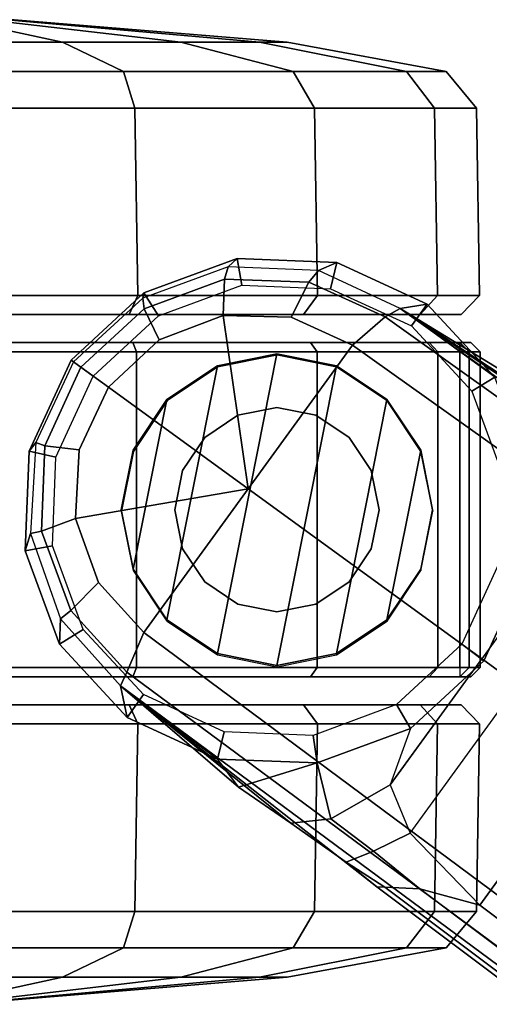
# Model space of a CAD drawing. Units: inches. Extents: x -12.8 to 13.9, y -13.8 to 13.8.
# Drawn here: x -11.4 to -10.4, y 6.8 to 8.9 of the extents above; entities that cross this region are included whole.
import ezdxf

# ---------------------------------------------------------------- set-up
doc = ezdxf.new("R2010")
doc.units = ezdxf.units.IN
doc.header["$MEASUREMENT"] = 0
doc.layers.add('SEAT-BASE', color=5, linetype='Continuous')
doc.layers.add('SEAT-CASTER', color=5, linetype='Continuous')

msp = doc.modelspace()

# ---------------------------------------------------------------- linework, layer by layer
at = {"layer": 'SEAT-BASE'}
for points in [[(-10.9133, 8.4004, 2.6461), (-10.9326, 8.3829, 3.6463), (-11.1139, 8.3164, 3.6263), (-11.1115, 8.3273, 2.6461)], [(-10.9037, 8.3437, 2.5855), (-10.9133, 8.4004, 2.6461), (-11.1115, 8.3273, 2.6461), (-11.0805, 8.2785, 2.5855)], [(-10.7023, 8.3921, 2.6461), (-10.741, 8.375, 3.6762), (-10.9326, 8.3829, 3.6463), (-10.9133, 8.4004, 2.6461)], [(-10.7154, 8.3363, 2.5855), (-10.7023, 8.3921, 2.6461), (-10.9133, 8.4004, 2.6461), (-10.9037, 8.3437, 2.5855)], [(-10.5105, 8.3037, 2.6461), (-10.5681, 8.294, 3.7114), (-10.741, 8.375, 3.6762), (-10.7023, 8.3921, 2.6461)], [(-10.5442, 8.2575, 2.5855), (-10.5105, 8.3037, 2.6461), (-10.7023, 8.3921, 2.6461), (-10.7154, 8.3363, 2.5855)], [(-10.9405, 8.3565, 3.7148), (-10.9326, 8.3829, 3.6463), (-11.1139, 8.3164, 3.6263), (-11.1105, 8.2939, 3.691)], [(-10.7616, 8.3499, 3.7495), (-10.741, 8.375, 3.6762), (-10.9326, 8.3829, 3.6463), (-10.9405, 8.3565, 3.7148)], [(-10.5999, 8.277, 3.7894), (-10.5681, 8.294, 3.7114), (-10.741, 8.375, 3.6762), (-10.7616, 8.3499, 3.7495)], [(-10.9433, 8.2798, 3.7584), (-10.9405, 8.3565, 3.7148), (-11.1105, 8.2939, 3.691), (-11.0793, 8.2277, 3.7399)], [(-10.7992, 8.2759, 3.7861), (-10.7616, 8.3499, 3.7495), (-10.9405, 8.3565, 3.7148), (-10.9433, 8.2798, 3.7584)], [(-10.6689, 8.2166, 3.8188), (-10.5999, 8.277, 3.7894), (-10.7616, 8.3499, 3.7495), (-10.7992, 8.2759, 3.7861)], [(-11.0805, 8.2785, 2.5855), (-11.1115, 8.3273, 2.6461), (-11.2657, 8.1851, 2.6461), (-11.2187, 8.1508, 2.5855)], [(-11.1115, 8.3273, 2.6461), (-11.1139, 8.3164, 3.6263), (-11.2604, 8.1812, 3.6193), (-11.2657, 8.1851, 2.6461)], [(-11.1105, 8.2939, 3.691), (-11.1139, 8.3164, 3.6263), (-11.2604, 8.1812, 3.6193), (-11.2449, 8.1699, 3.6825)], [(-11.0793, 8.2277, 3.7399), (-11.1105, 8.2939, 3.691), (-11.2449, 8.1699, 3.6825), (-11.1863, 8.1275, 3.7331)], [(-1.2568, 1.61, 6.4342), (-1.2254, 1.6272, 6.3614), (-10.5681, 8.294, 3.7114), (-10.5999, 8.277, 3.7894)], [(-10.3672, 8.1486, 2.6461), (-10.3672, 8.1486, 2.9335), (-10.5681, 8.294, 3.7114), (-10.5105, 8.3037, 2.6461)], [(-1.2254, 1.6272, 6.3614), (-1.2626, 1.7589, 4.6526), (-10.0035, 7.9137, 3.3006), (-10.5681, 8.294, 3.7114)], [(-10.2952, 8.1274, 3.013), (-10.2952, 8.1274, 3.013), (-10.5681, 8.294, 3.7114), (-10.1888, 8.0454, 3.1247)], [(-10.0735, 7.9588, 3.2083), (-10.1888, 8.0454, 3.1247), (-10.5681, 8.294, 3.7114), (-10.0035, 7.9137, 3.3006)], [(-10.5681, 8.294, 3.7114), (-10.2952, 8.1274, 3.013), (-10.3672, 8.1486, 2.9335), (-10.5681, 8.294, 3.7114)], [(-10.4163, 8.1191, 2.5855), (-10.3672, 8.1486, 2.6461), (-10.5105, 8.3037, 2.6461), (-10.5442, 8.2575, 2.5855)], [(-10.9433, 8.2798, 3.7584), (-11.0793, 8.2277, 3.7399), (-11.1863, 8.1275, 3.7331), (-10.8901, 7.9122, 3.8188)], [(-10.6689, 8.2166, 3.8188), (-10.7992, 8.2759, 3.7861), (-10.9433, 8.2798, 3.7584), (-10.8901, 7.9122, 3.8188)], [(-1.3038, 1.5544, 6.4698), (-1.2568, 1.61, 6.4342), (-10.5999, 8.277, 3.7894), (-10.6689, 8.2166, 3.8188)], [(-1.3038, 1.5544, 6.4698), (-10.6689, 8.2166, 3.8188), (-10.8901, 7.9122, 3.8188), (-1.5925, 1.1571, 6.4973)], [(-11.2187, 8.1508, 2.5855), (-11.2657, 8.1851, 2.6461), (-11.355, 7.9922, 2.6461), (-11.2978, 7.9795, 2.5855)], [(-11.2657, 8.1851, 2.6461), (-11.2604, 8.1812, 3.6193), (-11.3406, 8.0105, 3.6263), (-11.355, 7.9922, 2.6461)], [(-11.2449, 8.1699, 3.6825), (-11.2604, 8.1812, 3.6193), (-11.3406, 8.0105, 3.6263), (-11.3214, 8.0036, 3.691)], [(-11.1863, 8.1275, 3.7331), (-11.2449, 8.1699, 3.6825), (-11.3214, 8.0036, 3.691), (-11.2486, 7.9947, 3.7399)], [(-10.3511, 7.9423, 2.5855), (-10.2941, 7.9505, 2.6461), (-10.3672, 8.1486, 2.6461), (-10.4163, 8.1191, 2.5855)], [(-11.1863, 8.1275, 3.7331), (-11.2486, 7.9947, 3.7399), (-11.2561, 7.8493, 3.7584), (-10.8901, 7.9122, 3.8188)], [(-11.355, 7.9922, 2.6461), (-11.3406, 8.0105, 3.6263), (-11.3517, 7.8177, 3.6463), (-11.3633, 7.7811, 2.6461)], [(-11.2978, 7.9795, 2.5855), (-11.355, 7.9922, 2.6461), (-11.3633, 7.7811, 2.6461), (-11.3052, 7.7912, 2.5855)], [(-11.3214, 8.0036, 3.691), (-11.3406, 8.0105, 3.6263), (-11.3517, 7.8177, 3.6463), (-11.3283, 7.8225, 3.7148)], [(-11.2486, 7.9947, 3.7399), (-11.3214, 8.0036, 3.691), (-11.3283, 7.8225, 3.7148), (-11.2561, 7.8493, 3.7584)], [(-11.2561, 7.8493, 3.7584), (-11.2078, 7.7134, 3.7861), (-11.1112, 7.6078, 3.8188), (-10.8901, 7.9122, 3.8188)], [(-11.1112, 7.6078, 3.8188), (-1.8813, 0.7597, 6.4698), (-1.5925, 1.1571, 6.4973), (-10.8901, 7.9122, 3.8188)], [(-11.2561, 7.8493, 3.7584), (-11.3283, 7.8225, 3.7148), (-11.2666, 7.6545, 3.7495), (-11.2078, 7.7134, 3.7861)], [(-11.3633, 7.7811, 2.6461), (-11.3517, 7.8177, 3.6463), (-11.2885, 7.6366, 3.6762), (-11.2902, 7.583, 2.6461)], [(-11.3283, 7.8225, 3.7148), (-11.3517, 7.8177, 3.6463), (-11.2885, 7.6366, 3.6762), (-11.2666, 7.6545, 3.7495)], [(-10.2002, 7.8197, 3.0342), (-10.5891, 7.2846, 3.0342), (-10.5467, 7.1826, 3.1336), (-10.0901, 7.8109, 3.1336)], [(-10.5467, 7.1826, 3.1336), (-10.0901, 7.8109, 3.1336), (-9.8964, 7.7218, 3.2151), (-10.3992, 7.0298, 3.2151)], [(-10.3946, 7.5521, 3.0342), (-10.3908, 7.5477, 2.9335), (-10.3023, 7.7395, 2.9335), (-10.2002, 7.8197, 3.0342)], [(-11.3052, 7.7912, 2.5855), (-11.3633, 7.7811, 2.6461), (-11.2902, 7.583, 2.6461), (-11.2399, 7.6144, 2.5855)], [(-10.4374, 7.5828, 2.5855), (-10.3908, 7.5477, 2.6461), (-10.3023, 7.7395, 2.6461), (-10.3585, 7.754, 2.5855)], [(-10.3992, 7.0298, 3.2151), (-9.8964, 7.7218, 3.2151), (-1.2959, 1.6674, 4.5405), (-1.9863, 0.7172, 4.5405)], [(-10.3908, 7.5477, 2.6461), (-10.3908, 7.5477, 2.9335), (-10.3023, 7.7395, 2.9335), (-10.3023, 7.7395, 2.6461)], [(-11.2078, 7.7134, 3.7861), (-11.2666, 7.6545, 3.7495), (-11.1474, 7.5234, 3.7894), (-11.1112, 7.6078, 3.8188)], [(-11.2666, 7.6545, 3.7495), (-11.2885, 7.6366, 3.6762), (-11.1608, 7.4948, 3.7114), (-11.1474, 7.5234, 3.7894)], [(-11.2902, 7.583, 2.6461), (-11.2885, 7.6366, 3.6762), (-11.1608, 7.4948, 3.7114), (-11.1468, 7.4279, 2.6461)], [(-11.2399, 7.6144, 2.5855), (-11.2902, 7.583, 2.6461), (-11.1468, 7.4279, 2.6461), (-11.112, 7.476, 2.5855)], [(-1.9196, 0.6977, 6.4342), (-1.8813, 0.7597, 6.4698), (-11.1112, 7.6078, 3.8188), (-11.1474, 7.5234, 3.7894)], [(-10.5758, 7.4549, 2.5855), (-10.5458, 7.4043, 2.6461), (-10.3908, 7.5477, 2.6461), (-10.4374, 7.5828, 2.5855)], [(-10.5458, 7.4043, 2.9335), (-10.5891, 7.2846, 3.0342), (-10.3946, 7.5521, 3.0342), (-10.3908, 7.5477, 2.9335)], [(-10.5458, 7.4043, 2.6461), (-10.5458, 7.4043, 2.9335), (-10.3908, 7.5477, 2.9335), (-10.3908, 7.5477, 2.6461)], [(-11.1608, 7.4948, 3.7114), (-1.9262, 0.6626, 6.3614), (-1.9196, 0.6977, 6.4342), (-11.1474, 7.5234, 3.7894)], [(-11.1468, 7.4279, 2.6461), (-11.1608, 7.4948, 3.7114), (-10.955, 7.3395, 2.9335), (-10.955, 7.3395, 2.6461)], [(-11.1608, 7.4948, 3.7114), (-10.6176, 7.0684, 3.3006), (-2.063, 0.6573, 4.6526), (-1.9262, 0.6626, 6.3614)], [(-10.8001, 7.204, 3.1247), (-11.1608, 7.4948, 3.7114), (-10.911, 7.2798, 3.013)], [(-10.6176, 7.0684, 3.3006), (-11.1608, 7.4948, 3.7114), (-10.8001, 7.204, 3.1247), (-10.6822, 7.1211, 3.2083)], [(-11.1608, 7.4948, 3.7114), (-11.1608, 7.4948, 3.7114), (-10.955, 7.3395, 2.9335), (-10.911, 7.2798, 3.013)], [(-11.112, 7.476, 2.5855), (-11.1468, 7.4279, 2.6461), (-10.955, 7.3395, 2.6461), (-10.9409, 7.3971, 2.5855)], [(-10.7526, 7.3897, 2.5855), (-10.744, 7.3312, 2.6461), (-10.5458, 7.4043, 2.6461), (-10.5758, 7.4549, 2.5855)], [(-10.9409, 7.3971, 2.5855), (-10.955, 7.3395, 2.6461), (-10.744, 7.3312, 2.6461), (-10.7526, 7.3897, 2.5855)], [(-10.744, 7.3312, 2.6461), (-10.744, 7.3312, 2.9335), (-10.5458, 7.4043, 2.9335), (-10.5458, 7.4043, 2.6461)], [(-10.5458, 7.4043, 2.9335), (-10.5891, 7.2846, 3.0342), (-10.7147, 7.2129, 3.0762), (-10.744, 7.3312, 2.9335)], [(-10.955, 7.3395, 2.6461), (-10.955, 7.3395, 2.9335), (-10.744, 7.3312, 2.9335), (-10.744, 7.3312, 2.6461)], [(-10.744, 7.3312, 2.9335), (-10.911, 7.2798, 3.013), (-10.955, 7.3395, 2.9335), (-10.744, 7.3312, 2.9335)], [(-10.744, 7.3312, 2.9335), (-10.7147, 7.2129, 3.0762), (-10.8001, 7.204, 3.1247), (-10.911, 7.2798, 3.013)], [(-10.6246, 7.1441, 3.1502), (-10.7147, 7.2129, 3.0762), (-10.5891, 7.2846, 3.0342), (-10.5467, 7.1826, 3.1336)], [(-10.8001, 7.204, 3.1247), (-10.7147, 7.2129, 3.0762), (-10.6246, 7.1441, 3.1502), (-10.6822, 7.1211, 3.2083)], [(-10.3992, 7.0298, 3.2151), (-10.5261, 7.0642, 3.2079), (-10.6246, 7.1441, 3.1502), (-10.5467, 7.1826, 3.1336)], [(-10.6246, 7.1441, 3.1502), (-10.5261, 7.0642, 3.2079), (-10.6005, 7.0678, 3.2497), (-10.6822, 7.1211, 3.2083)], [(-10.6822, 7.1211, 3.2083), (-10.6822, 7.1211, 3.2083), (-10.6005, 7.0678, 3.2497), (-10.6176, 7.0684, 3.3006)], [(-10.6005, 7.0678, 3.2497), (-2.0458, 0.6567, 4.6016), (-2.063, 0.6573, 4.6526), (-10.6176, 7.0684, 3.3006)], [(-2.0458, 0.6567, 4.6016), (-10.6005, 7.0678, 3.2497), (-10.5261, 7.0642, 3.2079), (-2.0099, 0.6887, 4.5552)], [(-10.5261, 7.0642, 3.2079), (-10.3992, 7.0298, 3.2151), (-1.9863, 0.7172, 4.5405), (-2.0099, 0.6887, 4.5552)]]:
    msp.add_3dface(points, dxfattribs=at)
at = {"layer": 'SEAT-CASTER'}
for points in [[(-11.5794, 8.9064, 1.3734), (-11.5794, 8.8588, 1.9525), (-11.2839, 8.8588, 1.8937), (-11.5055, 8.9064, 1.3588)], [(-11.5055, 8.9064, 1.0021), (-11.2839, 8.8588, 0.4672), (-11.5794, 8.8588, 0.4084), (-11.5794, 8.9064, 0.9874)], [(-11.5055, 8.9064, 1.3588), (-11.2839, 8.8588, 1.8937), (-11.0334, 8.8588, 1.7263), (-11.4429, 8.9064, 1.3169)], [(-11.4429, 8.9064, 1.044), (-11.0334, 8.8588, 0.6345), (-11.2839, 8.8588, 0.4672), (-11.5055, 8.9064, 1.0021)], [(-11.4429, 8.9064, 1.3169), (-11.0334, 8.8588, 1.7263), (-10.8661, 8.8588, 1.4759), (-11.401, 8.9064, 1.2543)], [(-11.401, 8.9064, 1.1066), (-10.8661, 8.8588, 0.885), (-11.0334, 8.8588, 0.6345), (-11.4429, 8.9064, 1.044)], [(-11.401, 8.9064, 1.2543), (-10.8661, 8.8588, 1.4759), (-10.8073, 8.8588, 1.1804), (-11.3864, 8.9064, 1.1804)], [(-11.3864, 8.9064, 1.1804), (-10.8073, 8.8588, 1.1804), (-10.8661, 8.8588, 0.885), (-11.401, 8.9064, 1.1066)], [(-11.5794, 8.8588, 1.9525), (-11.5794, 8.7963, 2.2896), (-11.1549, 8.7963, 2.2052), (-11.2839, 8.8588, 1.8937)], [(-11.2839, 8.8588, 0.4672), (-11.1549, 8.7963, 0.1557), (-11.5794, 8.7963, 0.0712), (-11.5794, 8.8588, 0.4084)], [(-11.2839, 8.8588, 1.8937), (-11.1549, 8.7963, 2.2052), (-10.795, 8.7963, 1.9648), (-11.0334, 8.8588, 1.7263)], [(-11.0334, 8.8588, 0.6345), (-10.795, 8.7963, 0.3961), (-11.1549, 8.7963, 0.1557), (-11.2839, 8.8588, 0.4672)], [(-11.0334, 8.8588, 1.7263), (-10.795, 8.7963, 1.9648), (-10.5546, 8.7963, 1.6049), (-10.8661, 8.8588, 1.4759)], [(-10.8661, 8.8588, 0.885), (-10.5546, 8.7963, 0.756), (-10.795, 8.7963, 0.3961), (-11.0334, 8.8588, 0.6345)], [(-10.8661, 8.8588, 1.4759), (-10.5546, 8.7963, 1.6049), (-10.4702, 8.7963, 1.1804), (-10.8073, 8.8588, 1.1804)], [(-10.8073, 8.8588, 1.1804), (-10.4702, 8.7963, 1.1804), (-10.5546, 8.7963, 0.756), (-10.8661, 8.8588, 0.885)], [(-11.5794, 8.7963, 2.2896), (-11.5794, 8.7192, 2.3539), (-11.1303, 8.7192, 2.2646), (-11.1549, 8.7963, 2.2052)], [(-11.1549, 8.7963, 0.1557), (-11.1303, 8.7192, 0.0963), (-11.5794, 8.7192, 0.007), (-11.5794, 8.7963, 0.0712)], [(-11.1549, 8.7963, 2.2052), (-11.1303, 8.7192, 2.2646), (-10.7496, 8.7192, 2.0102), (-10.795, 8.7963, 1.9648)], [(-10.795, 8.7963, 0.3961), (-10.7496, 8.7192, 0.3507), (-11.1303, 8.7192, 0.0963), (-11.1549, 8.7963, 0.1557)], [(-10.795, 8.7963, 1.9648), (-10.7496, 8.7192, 2.0102), (-10.4952, 8.7192, 1.6295), (-10.5546, 8.7963, 1.6049)], [(-10.5546, 8.7963, 0.756), (-10.4952, 8.7192, 0.7314), (-10.7496, 8.7192, 0.3507), (-10.795, 8.7963, 0.3961)], [(-10.5546, 8.7963, 1.6049), (-10.4952, 8.7192, 1.6295), (-10.4059, 8.7192, 1.1804), (-10.4702, 8.7963, 1.1804)], [(-10.4702, 8.7963, 1.1804), (-10.4059, 8.7192, 1.1804), (-10.4952, 8.7192, 0.7314), (-10.5546, 8.7963, 0.756)], [(-11.5794, 8.7192, 2.3539), (-11.5732, 8.3221, 2.3572), (-11.1242, 8.3221, 2.2678), (-11.1303, 8.7192, 2.2646)], [(-11.1303, 8.7192, 0.0963), (-11.1242, 8.3221, 0.0996), (-11.5732, 8.3221, 0.0102), (-11.5794, 8.7192, 0.007)], [(-11.1303, 8.7192, 2.2646), (-11.1242, 8.3221, 2.2678), (-10.7435, 8.3221, 2.0135), (-10.7496, 8.7192, 2.0102)], [(-10.7496, 8.7192, 0.3507), (-10.7435, 8.3221, 0.3539), (-11.1242, 8.3221, 0.0996), (-11.1303, 8.7192, 0.0963)], [(-10.7496, 8.7192, 2.0102), (-10.7435, 8.3221, 2.0135), (-10.4891, 8.3221, 1.6328), (-10.4952, 8.7192, 1.6295)], [(-10.4952, 8.7192, 0.7314), (-10.4891, 8.3221, 0.7346), (-10.7435, 8.3221, 0.3539), (-10.7496, 8.7192, 0.3507)], [(-10.4952, 8.7192, 1.6295), (-10.4891, 8.3221, 1.6328), (-10.3998, 8.3221, 1.1837), (-10.4059, 8.7192, 1.1804)], [(-10.4059, 8.7192, 1.1804), (-10.3998, 8.3221, 1.1837), (-10.4891, 8.3221, 0.7346), (-10.4952, 8.7192, 0.7314)], [(-11.5732, 8.3221, 2.3572), (-11.5794, 8.2814, 2.3208), (-11.1429, 8.2814, 2.234), (-11.1242, 8.3221, 2.2678)], [(-11.1242, 8.3221, 0.0996), (-11.1429, 8.2814, 0.1268), (-11.5794, 8.2814, 0.04), (-11.5732, 8.3221, 0.0102)], [(-11.1242, 8.3221, 2.2678), (-11.1429, 8.2814, 2.234), (-10.773, 8.2814, 1.9868), (-10.7435, 8.3221, 2.0135)], [(-10.7435, 8.3221, 0.3539), (-10.773, 8.2814, 0.3741), (-11.1429, 8.2814, 0.1268), (-11.1242, 8.3221, 0.0996)], [(-10.7435, 8.3221, 2.0135), (-10.773, 8.2814, 1.9868), (-10.5258, 8.2814, 1.6168), (-10.4891, 8.3221, 1.6328)], [(-10.4891, 8.3221, 0.7346), (-10.5258, 8.2814, 0.744), (-10.773, 8.2814, 0.3741), (-10.7435, 8.3221, 0.3539)], [(-10.4891, 8.3221, 1.6328), (-10.5258, 8.2814, 1.6168), (-10.439, 8.2814, 1.1804), (-10.3998, 8.3221, 1.1837)], [(-10.3998, 8.3221, 1.1837), (-10.439, 8.2814, 1.1804), (-10.5258, 8.2814, 0.744), (-10.4891, 8.3221, 0.7346)], [(-10.5258, 8.2814, 0.744), (-10.439, 8.2814, 1.1804), (-12.7198, 8.2814, 1.1804), (-12.6329, 8.2814, 0.744)], [(-10.5258, 8.2814, 1.6168), (-12.6329, 8.2814, 1.6168), (-12.7198, 8.2814, 1.1804), (-10.439, 8.2814, 1.1804)], [(-12.3857, 8.2814, 0.3741), (-10.773, 8.2814, 0.3741), (-10.5258, 8.2814, 0.744), (-12.6329, 8.2814, 0.744)], [(-12.3857, 8.2814, 1.9868), (-12.6329, 8.2814, 1.6168), (-10.5258, 8.2814, 1.6168), (-10.773, 8.2814, 1.9868)], [(-11.1429, 8.2814, 0.1268), (-10.773, 8.2814, 0.3741), (-12.3857, 8.2814, 0.3741), (-12.0158, 8.2814, 0.1268)], [(-11.1429, 8.2814, 2.234), (-12.0158, 8.2814, 2.234), (-12.3857, 8.2814, 1.9868), (-10.773, 8.2814, 1.9868)], [(-11.5794, 8.2814, 0.04), (-11.5794, 8.2814, 0.04), (-11.1429, 8.2814, 0.1268), (-12.0158, 8.2814, 0.1268)], [(-12.0158, 8.2814, 2.234), (-12.0158, 8.2814, 2.234), (-11.1429, 8.2814, 2.234), (-11.5794, 8.2814, 2.3208)], [(-10.4183, 8.2223, 1.1804), (-10.4413, 8.2223, 0.9504), (-12.7175, 8.2223, 0.9504), (-12.7405, 8.2223, 1.1804)], [(-10.4183, 8.2223, 1.1804), (-12.7405, 8.2223, 1.1804), (-12.6521, 8.2223, 1.6248), (-10.5066, 8.2223, 1.6248)], [(-10.4413, 8.2023, 0.9304), (-12.7175, 8.2023, 0.9304), (-12.7175, 8.2223, 0.9504), (-10.4413, 8.2223, 0.9504)], [(-10.7583, 8.2223, 2.0015), (-10.5066, 8.2223, 1.6248), (-12.6521, 8.2223, 1.6248), (-12.4004, 8.2223, 2.0015)], [(-10.7583, 8.2223, 2.0015), (-12.4004, 8.2223, 2.0015), (-12.0237, 8.2223, 2.2532), (-11.135, 8.2223, 2.2532)], [(-11.5794, 8.2223, 2.3415), (-11.135, 8.2223, 2.2532), (-12.0237, 8.2223, 2.2532)], [(-11.135, 8.2223, 2.2532), (-11.1274, 8.2023, 2.2716), (-11.5794, 8.2023, 2.3615), (-11.5794, 8.2223, 2.3415)], [(-10.7583, 8.2223, 2.0015), (-10.7442, 8.2023, 2.0156), (-11.1274, 8.2023, 2.2716), (-11.135, 8.2223, 2.2532)], [(-10.5066, 8.2223, 1.6248), (-10.4882, 8.2023, 1.6324), (-10.7442, 8.2023, 2.0156), (-10.7583, 8.2223, 2.0015)], [(-10.4183, 8.2223, 1.1804), (-10.3983, 8.2023, 1.1804), (-10.4882, 8.2023, 1.6324), (-10.5066, 8.2223, 1.6248)], [(-10.4413, 8.2223, 0.9504), (-10.4217, 8.2023, 0.9465), (-10.3983, 8.2023, 1.1804), (-10.4183, 8.2223, 1.1804)], [(-10.4413, 8.2023, 0.9304), (-10.4413, 8.2223, 0.9504), (-10.4217, 8.2023, 0.9465)], [(-12.7175, 7.5337, 0.9304), (-12.7175, 8.2023, 0.9304), (-10.4413, 8.2023, 0.9304), (-10.4413, 7.5337, 0.9304)], [(-11.1274, 7.5337, 2.2716), (-11.1274, 8.2023, 2.2716), (-11.5794, 8.2023, 2.3615), (-11.5794, 7.5337, 2.3615)], [(-10.7442, 7.5337, 2.0156), (-10.7442, 8.2023, 2.0156), (-11.1274, 8.2023, 2.2716), (-11.1274, 7.5337, 2.2716)], [(-10.4882, 7.5337, 1.6324), (-10.4882, 8.2023, 1.6324), (-10.7442, 8.2023, 2.0156), (-10.7442, 7.5337, 2.0156)], [(-10.3983, 7.5337, 1.1804), (-10.3983, 8.2023, 1.1804), (-10.4882, 8.2023, 1.6324), (-10.4882, 7.5337, 1.6324)], [(-10.4413, 7.5337, 0.9304), (-10.4413, 8.2023, 0.9304), (-10.4217, 8.2023, 0.9465), (-10.4217, 7.5337, 0.9465)], [(-10.4217, 7.5337, 0.9465), (-10.4217, 8.2023, 0.9465), (-10.3983, 8.2023, 1.1804), (-10.3983, 7.5337, 1.1804)], [(-10.9556, 8.1729, 2.3104), (-11.0627, 7.6346, 2.3104), (-10.9556, 7.5631, 2.3104), (-10.8294, 8.198, 2.3104)], [(-10.9556, 8.1729, 2.3104), (-10.8294, 8.198, 2.3104), (-10.8289, 8.1952, 2.0727), (-10.9552, 8.1701, 2.1571)], [(-10.7031, 8.1729, 2.3104), (-10.8294, 8.198, 2.3104), (-10.9556, 7.5631, 2.3104), (-10.8294, 7.538, 2.3104)], [(-10.8294, 8.198, 2.3104), (-10.7031, 8.1729, 2.3104), (-10.7027, 8.1701, 1.9533), (-10.8289, 8.1952, 2.0727)], [(-10.9556, 8.1729, 2.3104), (-11.0627, 8.1013, 2.3104), (-11.1342, 7.7417, 2.3104), (-11.0627, 7.6346, 2.3104)], [(-11.0627, 8.1013, 2.3104), (-10.9556, 8.1729, 2.3104), (-10.9552, 8.1701, 2.1571), (-11.0623, 8.0985, 2.2282)], [(-10.7031, 8.1729, 2.3104), (-10.8294, 7.538, 2.3104), (-10.7031, 7.5631, 2.3104), (-10.596, 8.1013, 2.3104)], [(-10.7031, 8.1729, 2.3104), (-10.596, 8.1013, 2.3104), (-10.5956, 8.0985, 1.7933), (-10.7027, 8.1701, 1.9533)], [(-11.1342, 7.9943, 2.3104), (-11.1594, 7.868, 2.3104), (-11.1342, 7.7417, 2.3104), (-11.0627, 8.1013, 2.3104)], [(-11.1342, 7.9943, 2.3104), (-11.0627, 8.1013, 2.3104), (-11.0623, 8.0985, 2.2282), (-11.1338, 7.9915, 2.273)], [(-10.5245, 7.9943, 2.3104), (-10.596, 8.1013, 2.3104), (-10.7031, 7.5631, 2.3104), (-10.596, 7.6346, 2.3104)], [(-10.596, 8.1013, 2.3104), (-10.5245, 7.9943, 2.3104), (-10.5241, 7.9915, 1.6864), (-10.5956, 8.0985, 1.7933)], [(-10.9122, 8.068, 3.4128), (-10.8294, 8.0845, 3.4128), (-10.8294, 8.0845, 2.3304), (-10.9122, 8.068, 2.3304)], [(-10.8294, 8.0845, 3.4128), (-10.7465, 8.068, 3.4128), (-10.7465, 8.068, 2.3304), (-10.8294, 8.0845, 2.3304)], [(-10.9825, 8.0211, 3.4128), (-10.9122, 8.068, 3.4128), (-10.9122, 8.068, 2.3304), (-10.9825, 8.0211, 2.3304)], [(-10.7465, 8.068, 3.4128), (-10.6762, 8.0211, 3.4128), (-10.6762, 8.0211, 2.3304), (-10.7465, 8.068, 2.3304)], [(-11.0294, 7.9509, 3.4128), (-10.9825, 8.0211, 3.4128), (-10.9825, 8.0211, 2.3304), (-11.0294, 7.9509, 2.3304)], [(-10.6762, 8.0211, 3.4128), (-10.6293, 7.9509, 3.4128), (-10.6293, 7.9509, 2.3304), (-10.6762, 8.0211, 2.3304)], [(-11.1594, 7.868, 2.3104), (-11.1342, 7.9943, 2.3104), (-11.1338, 7.9915, 2.273), (-11.1589, 7.8652, 2.2778)], [(-10.5245, 7.9943, 2.3104), (-10.596, 7.6346, 2.3104), (-10.5245, 7.7417, 2.3104), (-10.4994, 7.868, 2.3104)], [(-10.5245, 7.9943, 2.3104), (-10.4994, 7.868, 2.3104), (-10.4989, 7.8652, 1.6487), (-10.5241, 7.9915, 1.6864)], [(-11.0459, 7.868, 3.4128), (-11.0294, 7.9509, 3.4128), (-11.0294, 7.9509, 2.3304), (-11.0459, 7.868, 2.3304)], [(-10.6293, 7.9509, 3.4128), (-10.6128, 7.868, 3.4128), (-10.6128, 7.868, 2.3304), (-10.6293, 7.9509, 2.3304)], [(-11.1342, 7.7417, 2.3104), (-11.1594, 7.868, 2.3104), (-11.1589, 7.8652, 2.2778), (-11.1338, 7.7389, 2.273)], [(-11.0294, 7.7851, 3.4128), (-11.0459, 7.868, 3.4128), (-11.0459, 7.868, 2.3304), (-11.0294, 7.7851, 2.3304)], [(-10.6128, 7.868, 3.4128), (-10.6293, 7.7851, 3.4128), (-10.6293, 7.7851, 2.3304), (-10.6128, 7.868, 2.3304)], [(-10.4994, 7.868, 2.3104), (-10.5245, 7.7417, 2.3104), (-10.5241, 7.7389, 1.6864), (-10.4989, 7.8652, 1.6487)], [(-10.9825, 7.7149, 3.4128), (-11.0294, 7.7851, 3.4128), (-11.0294, 7.7851, 2.3304), (-10.9825, 7.7149, 2.3304)], [(-10.6293, 7.7851, 3.4128), (-10.6762, 7.7149, 3.4128), (-10.6762, 7.7149, 2.3304), (-10.6293, 7.7851, 2.3304)], [(-11.1338, 7.7389, 2.273), (-11.1342, 7.7417, 2.3104), (-11.0627, 7.6346, 2.3104), (-11.0623, 7.6319, 2.2282)], [(-10.5245, 7.7417, 2.3104), (-10.596, 7.6346, 2.3104), (-10.5956, 7.6319, 1.7933), (-10.5241, 7.7389, 1.6864)], [(-10.9122, 7.6679, 3.4128), (-10.9825, 7.7149, 3.4128), (-10.9825, 7.7149, 2.3304), (-10.9122, 7.6679, 2.3304)], [(-10.7465, 7.6679, 2.3304), (-10.7465, 7.6679, 3.4128), (-10.6762, 7.7149, 3.4128), (-10.6762, 7.7149, 2.3304)], [(-10.8294, 7.6515, 3.4128), (-10.9122, 7.6679, 3.4128), (-10.9122, 7.6679, 2.3304), (-10.8294, 7.6515, 2.3304)], [(-10.7465, 7.6679, 3.4128), (-10.8294, 7.6515, 3.4128), (-10.8294, 7.6515, 2.3304), (-10.7465, 7.6679, 2.3304)], [(-10.9556, 7.5631, 2.3104), (-11.0627, 7.6346, 2.3104), (-11.0623, 7.6319, 2.2282), (-10.9552, 7.5603, 2.1571)], [(-10.596, 7.6346, 2.3104), (-10.7031, 7.5631, 2.3104), (-10.7027, 7.5603, 1.9533), (-10.5956, 7.6319, 1.7933)], [(-10.8294, 7.538, 2.3104), (-10.9556, 7.5631, 2.3104), (-10.9552, 7.5603, 2.1571), (-10.8289, 7.5352, 2.0727)], [(-10.7031, 7.5631, 2.3104), (-10.8294, 7.538, 2.3104), (-10.8289, 7.5352, 2.0727), (-10.7027, 7.5603, 1.9533)], [(-12.7175, 7.5137, 0.9504), (-12.7175, 7.5337, 0.9304), (-10.4413, 7.5337, 0.9304), (-10.4413, 7.5137, 0.9504)], [(-11.135, 7.5137, 2.2532), (-11.1274, 7.5337, 2.2716), (-11.5794, 7.5337, 2.3615), (-11.5794, 7.5137, 2.3415)], [(-10.7583, 7.5137, 2.0015), (-10.7442, 7.5337, 2.0156), (-11.1274, 7.5337, 2.2716), (-11.135, 7.5137, 2.2532)], [(-10.5066, 7.5137, 1.6248), (-10.4882, 7.5337, 1.6324), (-10.7442, 7.5337, 2.0156), (-10.7583, 7.5137, 2.0015)], [(-10.4183, 7.5137, 1.1804), (-10.3983, 7.5337, 1.1804), (-10.4882, 7.5337, 1.6324), (-10.5066, 7.5137, 1.6248)], [(-10.4413, 7.5137, 0.9504), (-10.4217, 7.5337, 0.9465), (-10.3983, 7.5337, 1.1804), (-10.4183, 7.5137, 1.1804)], [(-12.7175, 7.5137, 0.9504), (-10.4413, 7.5137, 0.9504), (-10.4183, 7.5137, 1.1804), (-12.7405, 7.5137, 1.1804)], [(-12.6521, 7.5137, 1.6248), (-12.7405, 7.5137, 1.1804), (-10.4183, 7.5137, 1.1804), (-10.5066, 7.5137, 1.6248)], [(-12.6521, 7.5137, 1.6248), (-10.5066, 7.5137, 1.6248), (-10.7583, 7.5137, 2.0015), (-12.4004, 7.5137, 2.0015)], [(-12.0237, 7.5137, 2.2532), (-12.4004, 7.5137, 2.0015), (-10.7583, 7.5137, 2.0015), (-11.135, 7.5137, 2.2532)], [(-12.0237, 7.5137, 2.2532), (-11.135, 7.5137, 2.2532), (-11.5794, 7.5137, 2.3415), (-12.0237, 7.5137, 2.2532)], [(-12.6329, 7.4546, 0.744), (-12.7198, 7.4546, 1.1804), (-10.439, 7.4546, 1.1804), (-10.5258, 7.4546, 0.744)], [(-10.439, 7.4546, 1.1804), (-12.7198, 7.4546, 1.1804), (-12.6329, 7.4546, 1.6168), (-10.5258, 7.4546, 1.6168)], [(-12.6329, 7.4546, 0.744), (-10.5258, 7.4546, 0.744), (-10.773, 7.4546, 0.3741), (-12.3857, 7.4546, 0.3741)], [(-10.773, 7.4546, 1.9868), (-10.5258, 7.4546, 1.6168), (-12.6329, 7.4546, 1.6168), (-12.3857, 7.4546, 1.9868)], [(-12.0158, 7.4546, 0.1268), (-12.3857, 7.4546, 0.3741), (-10.773, 7.4546, 0.3741), (-11.1429, 7.4546, 0.1268)], [(-10.773, 7.4546, 1.9868), (-12.3857, 7.4546, 1.9868), (-12.0158, 7.4546, 2.234), (-11.1429, 7.4546, 2.234)], [(-12.0158, 7.4546, 0.1268), (-11.1429, 7.4546, 0.1268), (-11.5794, 7.4546, 0.04)], [(-11.5794, 7.4546, 2.3208), (-11.1429, 7.4546, 2.234), (-12.0158, 7.4546, 2.234)], [(-11.1242, 7.4139, 2.2678), (-11.1429, 7.4546, 2.234), (-11.5794, 7.4546, 2.3208), (-11.5732, 7.4139, 2.3572)], [(-11.5732, 7.4139, 0.0102), (-11.5794, 7.4546, 0.04), (-11.1429, 7.4546, 0.1268), (-11.1242, 7.4139, 0.0996)], [(-10.7435, 7.4139, 2.0135), (-10.773, 7.4546, 1.9868), (-11.1429, 7.4546, 2.234), (-11.1242, 7.4139, 2.2678)], [(-11.1242, 7.4139, 0.0996), (-11.1429, 7.4546, 0.1268), (-10.773, 7.4546, 0.3741), (-10.7435, 7.4139, 0.3539)], [(-10.4891, 7.4139, 1.6328), (-10.5258, 7.4546, 1.6168), (-10.773, 7.4546, 1.9868), (-10.7435, 7.4139, 2.0135)], [(-10.7435, 7.4139, 0.3539), (-10.773, 7.4546, 0.3741), (-10.5258, 7.4546, 0.744), (-10.4891, 7.4139, 0.7346)], [(-10.3998, 7.4139, 1.1837), (-10.439, 7.4546, 1.1804), (-10.5258, 7.4546, 1.6168), (-10.4891, 7.4139, 1.6328)], [(-10.4891, 7.4139, 0.7346), (-10.5258, 7.4546, 0.744), (-10.439, 7.4546, 1.1804), (-10.3998, 7.4139, 1.1837)], [(-11.1303, 7.0167, 2.2646), (-11.1242, 7.4139, 2.2678), (-11.5732, 7.4139, 2.3572), (-11.5794, 7.0167, 2.3539)], [(-11.5794, 7.0167, 0.007), (-11.5732, 7.4139, 0.0102), (-11.1242, 7.4139, 0.0996), (-11.1303, 7.0167, 0.0963)], [(-10.7496, 7.0167, 2.0102), (-10.7435, 7.4139, 2.0135), (-11.1242, 7.4139, 2.2678), (-11.1303, 7.0167, 2.2646)], [(-11.1303, 7.0167, 0.0963), (-11.1242, 7.4139, 0.0996), (-10.7435, 7.4139, 0.3539), (-10.7496, 7.0167, 0.3507)], [(-10.4952, 7.0167, 1.6295), (-10.4891, 7.4139, 1.6328), (-10.7435, 7.4139, 2.0135), (-10.7496, 7.0167, 2.0102)], [(-10.7496, 7.0167, 0.3507), (-10.7435, 7.4139, 0.3539), (-10.4891, 7.4139, 0.7346), (-10.4952, 7.0167, 0.7314)], [(-10.4059, 7.0167, 1.1804), (-10.3998, 7.4139, 1.1837), (-10.4891, 7.4139, 1.6328), (-10.4952, 7.0167, 1.6295)], [(-10.4952, 7.0167, 0.7314), (-10.4891, 7.4139, 0.7346), (-10.3998, 7.4139, 1.1837), (-10.4059, 7.0167, 1.1804)], [(-11.1549, 6.9397, 2.2052), (-11.1303, 7.0167, 2.2646), (-11.5794, 7.0167, 2.3539), (-11.5794, 6.9397, 2.2896)], [(-11.5794, 6.9397, 0.0712), (-11.5794, 7.0167, 0.007), (-11.1303, 7.0167, 0.0963), (-11.1549, 6.9397, 0.1557)], [(-10.795, 6.9397, 1.9648), (-10.7496, 7.0167, 2.0102), (-11.1303, 7.0167, 2.2646), (-11.1549, 6.9397, 2.2052)], [(-11.1549, 6.9397, 0.1557), (-11.1303, 7.0167, 0.0963), (-10.7496, 7.0167, 0.3507), (-10.795, 6.9397, 0.3961)], [(-10.5546, 6.9397, 1.6049), (-10.4952, 7.0167, 1.6295), (-10.7496, 7.0167, 2.0102), (-10.795, 6.9397, 1.9648)], [(-10.795, 6.9397, 0.3961), (-10.7496, 7.0167, 0.3507), (-10.4952, 7.0167, 0.7314), (-10.5546, 6.9397, 0.756)], [(-10.4702, 6.9397, 1.1804), (-10.4059, 7.0167, 1.1804), (-10.4952, 7.0167, 1.6295), (-10.5546, 6.9397, 1.6049)], [(-10.5546, 6.9397, 0.756), (-10.4952, 7.0167, 0.7314), (-10.4059, 7.0167, 1.1804), (-10.4702, 6.9397, 1.1804)], [(-11.2839, 6.8772, 1.8937), (-11.1549, 6.9397, 2.2052), (-11.5794, 6.9397, 2.2896), (-11.5794, 6.8772, 1.9525)], [(-11.5794, 6.8772, 0.4084), (-11.5794, 6.9397, 0.0712), (-11.1549, 6.9397, 0.1557), (-11.2839, 6.8772, 0.4672)], [(-11.0334, 6.8772, 1.7263), (-10.795, 6.9397, 1.9648), (-11.1549, 6.9397, 2.2052), (-11.2839, 6.8772, 1.8937)], [(-11.2839, 6.8772, 0.4672), (-11.1549, 6.9397, 0.1557), (-10.795, 6.9397, 0.3961), (-11.0334, 6.8772, 0.6345)], [(-10.8661, 6.8772, 1.4759), (-10.5546, 6.9397, 1.6049), (-10.795, 6.9397, 1.9648), (-11.0334, 6.8772, 1.7263)], [(-11.0334, 6.8772, 0.6345), (-10.795, 6.9397, 0.3961), (-10.5546, 6.9397, 0.756), (-10.8661, 6.8772, 0.885)], [(-10.8073, 6.8772, 1.1804), (-10.4702, 6.9397, 1.1804), (-10.5546, 6.9397, 1.6049), (-10.8661, 6.8772, 1.4759)], [(-10.8661, 6.8772, 0.885), (-10.5546, 6.9397, 0.756), (-10.4702, 6.9397, 1.1804), (-10.8073, 6.8772, 1.1804)], [(-11.5055, 6.8296, 1.3588), (-11.2839, 6.8772, 1.8937), (-11.5794, 6.8772, 1.9525), (-11.5794, 6.8296, 1.3734)], [(-11.5794, 6.8296, 0.9874), (-11.5794, 6.8772, 0.4084), (-11.2839, 6.8772, 0.4672), (-11.5055, 6.8296, 1.0021)], [(-11.4429, 6.8296, 1.3169), (-11.0334, 6.8772, 1.7263), (-11.2839, 6.8772, 1.8937), (-11.5055, 6.8296, 1.3588)], [(-11.5055, 6.8296, 1.0021), (-11.2839, 6.8772, 0.4672), (-11.0334, 6.8772, 0.6345), (-11.4429, 6.8296, 1.044)], [(-11.401, 6.8296, 1.2543), (-10.8661, 6.8772, 1.4759), (-11.0334, 6.8772, 1.7263), (-11.4429, 6.8296, 1.3169)], [(-11.4429, 6.8296, 1.044), (-11.0334, 6.8772, 0.6345), (-10.8661, 6.8772, 0.885), (-11.401, 6.8296, 1.1066)], [(-11.3864, 6.8296, 1.1804), (-10.8073, 6.8772, 1.1804), (-10.8661, 6.8772, 1.4759), (-11.401, 6.8296, 1.2543)], [(-11.401, 6.8296, 1.1066), (-10.8661, 6.8772, 0.885), (-10.8073, 6.8772, 1.1804), (-11.3864, 6.8296, 1.1804)]]:
    msp.add_3dface(points, dxfattribs=at)

doc.saveas('drawing.dxf')
